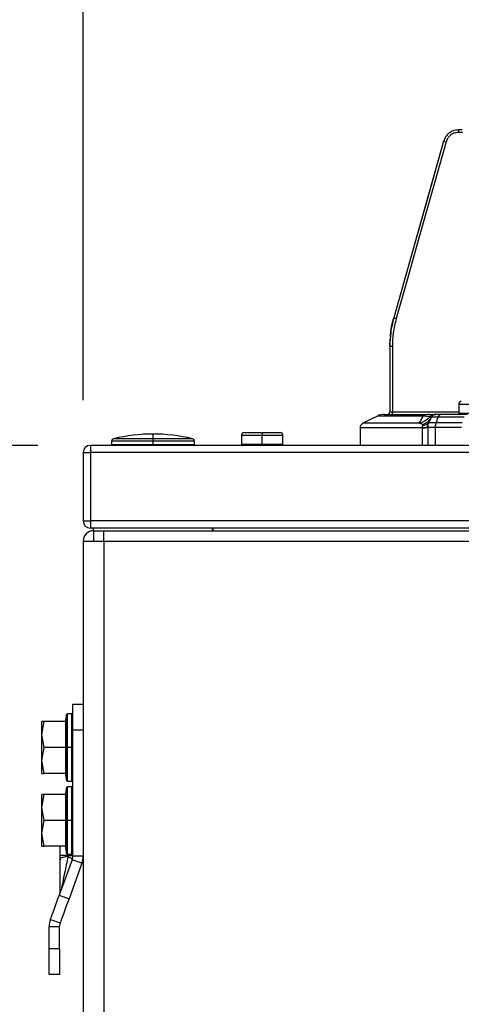
# Model space of a CAD drawing. Units: inches. Extents: x 15.4 to 28.9, y 104 to 121.8.
# Drawn here: x 16.3 to 16.7, y 114.4 to 115.3 of the extents above; entities that cross this region are included whole.
import ezdxf

# ---------------------------------------------------------------- set-up
doc = ezdxf.new("R2010")
doc.units = ezdxf.units.IN
doc.header["$MEASUREMENT"] = 0
doc.header["$PDSIZE"] = -1
doc.styles.add('SLDTEXTSTYLE0', font='romans.shx', dxfattribs={"width": 0.75})
doc.dimstyles.get("Standard").update_dxf_attribs({"dimtxt": 0.18, "dimasz": 0.18, "dimexe": 0.18, "dimexo": 0.0625, "dimgap": 0.09, "dimtad": 0, "dimtih": 1, "dimtoh": 1, "dimdec": 4, "dimzin": 0, "dimdsep": 46, "dimtxsty": 'Standard', "dimcen": 0.09, "dimadec": 0, "dimazin": 0, "dimtfac": 1, "dimtdec": 4, "dimtofl": 0, "dimtmove": 0, "dimatfit": 3, "dimfxl": 1, "dimtolj": 1, "dimtzin": 0, "dimarcsym": 0})

# ---------------------------------------------------------------- blocks, each defined once
blk = doc.blocks.new('Side View Left')
at = {"color": 7, "linetype": 'Continuous', "lineweight": 25}
for p, q in [((-7.313, 35.1969), (-7.3126, 35.1969)), ((-7.2824, 35.1772), (-7.3129, 35.1772)), ((-7.2839, 35.1969), (-7.3126, 35.1969)), ((-7.4266, 35.1108), (-7.8059, 33.7661)), ((-7.8354, 33.5512), (-7.8336, 33.6059)), ((-7.8336, 33.6059), (-7.835, 33.5781)), ((-7.8354, 33.5516), (-7.8354, 33.5524)), ((-7.8354, 33.5516), (-7.8161, 33.5516)), ((-7.8354, 33.5516), (-7.8354, 33.0512)), ((-7.8161, 33.5516), (-7.8161, 33.0512)), ((-7.8354, 33.0512), (-7.8161, 33.0512)), ((-7.3114, 33.1102), (-7.3114, 33.0394)), ((-7.9293, 33.019), (-8.04, 32.9636)), ((-7.8764, 33.0315), (-7.5351, 33.0315)), ((-7.5321, 33.0116), (-7.581, 33.019)), ((-7.5191, 33.0097), (-7.5393, 32.9694)), ((-7.5243, 33.0005), (-7.5196, 33.0095)), ((-7.4698, 33.0097), (-7.5191, 33.0097)), ((-7.486, 33.0315), (-7.485, 33.0315)), ((-7.4698, 33.0097), (-7.4841, 32.9694)), ((-7.4449, 33.0315), (-7.4839, 33.0315)), ((-7.2702, 33.0097), (-7.4698, 33.0097)), ((-7.2453, 33.0315), (-7.4449, 33.0315)), ((-8.0618, 32.9284), (-8.0618, 32.7953)), ((-7.5476, 32.9284), (-7.5874, 32.9284)), ((-7.5874, 32.7953), (-7.5874, 32.9284)), ((-7.5476, 32.9342), (-7.49, 32.9342)), ((-7.5476, 32.9342), (-7.5476, 32.7953)), ((-7.5393, 32.9694), (-7.4841, 32.9694)), ((-7.49, 32.9342), (-7.2904, 32.9342)), ((-7.49, 32.9342), (-7.49, 32.7953)), ((-7.4841, 32.9694), (-7.2845, 32.9694)), ((-9.9528, 32.8271), (-9.9528, 32.8031)), ((-9.6378, 32.8462), (-9.6378, 32.8819)), ((-9.6378, 32.8271), (-9.6378, 32.8462)), ((-9.6378, 32.8031), (-9.6378, 32.8271)), ((-9.3228, 32.8031), (-9.3228, 32.8271)), ((-8.9646, 32.874), (-8.9646, 32.8031)), ((-8.9449, 32.8937), (-8.8071, 32.8937)), ((-8.8071, 32.8937), (-8.8071, 32.874)), ((-8.8071, 32.8937), (-8.6693, 32.8937)), ((-8.8071, 32.8031), (-8.8071, 32.874)), ((-8.6496, 32.8031), (-8.6496, 32.874)), ((-10.1142, 32.7953), (-10.1142, 32.7402)), ((10.0354, 32.7953), (-10.1142, 32.7953)), ((-9.6378, 32.8031), (-9.6378, 32.7953)), ((-8.8071, 32.7953), (-8.8071, 32.8031)), ((-10.1693, 32.7402), (-10.1142, 32.7402)), ((-10.1693, 32.7402), (-10.1693, 32.2205)), ((10.0354, 32.7402), (-10.1142, 32.7402)), ((-10.1142, 32.7402), (-10.1142, 32.2205)), ((-10.1693, 32.2205), (-10.1142, 32.2205)), ((10.0354, 32.2205), (-10.1142, 32.2205)), ((-10.1142, 32.2205), (-10.1142, 32.1654)), ((10.0354, 32.1654), (-10.1142, 32.1654)), ((-10.0906, 32.1457), (-10.0906, 32.1654)), ((-9.185, 32.1457), (-9.185, 32.1654)), ((-9.1811, 32.1457), (-9.1811, 32.1654)), ((-10.0906, 32.1457), (-9.185, 32.1457)), ((-10.0906, 32.1457), (-10.0906, 32.0669)), ((-10.0118, 32.1457), (10.0118, 32.1457)), ((-10.0118, 32.0669), (-10.0118, 32.1457)), ((-9.1811, 32.1457), (10.0118, 32.1457)), ((-10.1693, 32.0669), (-10.1693, 0)), ((-10.1693, 32.0669), (-10.0118, 32.0669)), ((-10.0118, 32.0669), (-10.0118, 0)), ((-10.0118, 32.0669), (10.0118, 32.0669)), ((-10.248, 30.8268), (-10.1693, 30.8268)), ((-10.248, 30.6299), (-10.248, 30.8268)), ((-10.2964, 30.7455), (-10.3058, 30.6924)), ((-10.2559, 30.752), (-10.2887, 30.752)), ((-10.4843, 30.5945), (-10.4667, 30.6929)), ((-10.4843, 30.5945), (-10.4843, 30.6929)), ((-10.4667, 30.6929), (-10.4843, 30.6929)), ((-10.3003, 30.6929), (-10.4667, 30.6929)), ((-10.3003, 30.4961), (-10.3003, 30.6929)), ((-10.4667, 30.4961), (-10.4843, 30.5945)), ((-10.4843, 30.3976), (-10.4843, 30.5945)), ((-10.248, 30.6299), (-10.1693, 30.6299)), ((-10.248, 29.6693), (-10.248, 30.6299)), ((-10.4843, 30.3976), (-10.4667, 30.4961)), ((-10.3003, 30.4961), (-10.4667, 30.4961)), ((-10.2964, 30.4961), (-10.3003, 30.4961)), ((-10.3003, 30.2992), (-10.3003, 30.4961)), ((-10.2964, 30.4961), (-10.2887, 30.4961)), ((-10.2559, 30.4961), (-10.2887, 30.4961)), ((-10.2559, 30.4961), (-10.248, 30.4961)), ((-10.4667, 30.2992), (-10.4843, 30.3976)), ((-10.4843, 30.2992), (-10.4843, 30.3976)), ((-10.4843, 30.2992), (-10.4667, 30.2992)), ((-10.3003, 30.2992), (-10.4667, 30.2992)), ((-10.3058, 30.2998), (-10.2964, 30.2467)), ((-10.2887, 30.2402), (-10.2559, 30.2402)), ((-10.4843, 30.0394), (-10.4667, 30.1378)), ((-10.4843, 30.0394), (-10.4843, 30.1378)), ((-10.4667, 30.1378), (-10.4843, 30.1378)), ((-10.3003, 30.1378), (-10.4667, 30.1378)), ((-10.2964, 30.1903), (-10.3058, 30.1372)), ((-10.3003, 29.9409), (-10.3003, 30.1378)), ((-10.2559, 30.1968), (-10.2887, 30.1968)), ((-10.4667, 29.9409), (-10.4843, 30.0394)), ((-10.4843, 29.8425), (-10.4843, 30.0394)), ((-10.4843, 29.8425), (-10.4667, 29.9409)), ((-10.3003, 29.9409), (-10.4667, 29.9409)), ((-10.3003, 29.7441), (-10.3003, 29.9409)), ((-10.2964, 29.9409), (-10.3003, 29.9409)), ((-10.2964, 29.9409), (-10.2887, 29.9409)), ((-10.2559, 29.9409), (-10.2887, 29.9409)), ((-10.2559, 29.9409), (-10.248, 29.9409)), ((-10.4667, 29.7441), (-10.4843, 29.8425)), ((-10.4843, 29.7441), (-10.4843, 29.8425)), ((-10.4843, 29.7441), (-10.4667, 29.7441)), ((-10.3003, 29.7441), (-10.4667, 29.7441)), ((-10.3465, 29.7441), (-10.3465, 29.6744)), ((-10.3058, 29.7447), (-10.2964, 29.6915)), ((-10.2887, 29.685), (-10.2559, 29.685)), ((-10.2528, 29.6424), (-10.351, 29.3725)), ((-10.3465, 29.6744), (-10.3465, 29.6473)), ((-10.2849, 29.6744), (-10.2845, 29.6665)), ((-10.1788, 29.6154), (-10.277, 29.3456)), ((-10.1788, 29.6154), (-10.2528, 29.6424)), ((-10.248, 29.6694), (-10.2493, 29.6618)), ((-10.2484, 29.6616), (-10.2483, 29.6625)), ((-10.1693, 29.6693), (-10.248, 29.6693)), ((-10.3492, 29.381), (-10.3505, 29.3752)), ((-10.3465, 29.4058), (-10.3456, 29.4019)), ((-10.351, 29.3725), (-10.277, 29.3456)), ((-10.4183, 29.1875), (-10.3443, 29.1606)), ((-10.4278, 28.9646), (-10.4278, 29.1336)), ((-10.4278, 29.1336), (-10.3491, 29.1336)), ((-10.3491, 28.9646), (-10.3491, 29.1336)), ((-10.4278, 28.7677), (-10.4278, 28.9646)), ((-10.3491, 28.9646), (-10.4278, 28.9646)), ((-10.3491, 28.9646), (-10.3491, 28.7677)), ((-10.3491, 28.7677), (-10.4278, 28.7677))]:
    blk.add_line(p, q, dxfattribs=at)
at = {"color": 8, "linetype": 'Continuous', "lineweight": 25}
for p, q in [((-7.4266, 35.1108), (-7.4263, 35.1108)), ((-7.8058, 33.7658), (-7.8059, 33.7662)), ((-7.8161, 33.0512), (-7.3114, 33.0512)), ((-7.3114, 33.1102), (-7.1539, 33.1102)), ((-7.581, 33.019), (-7.9293, 33.019)), ((-7.5321, 33.0116), (-7.5205, 33.0099)), ((-7.1539, 33.0394), (-7.3114, 33.0394)), ((-7.5874, 32.9284), (-8.0618, 32.9284)), ((-7.6112, 32.9636), (-8.04, 32.9636)), ((-9.6378, 32.8271), (-9.9528, 32.8271)), ((-9.6378, 32.8462), (-9.9377, 32.8462)), ((-9.3379, 32.8462), (-9.6378, 32.8462)), ((-9.3228, 32.8271), (-9.6378, 32.8271)), ((-8.9646, 32.874), (-8.8071, 32.874)), ((-8.8071, 32.874), (-8.6496, 32.874)), ((-9.9528, 32.8031), (-9.6378, 32.8031)), ((-9.6378, 32.8031), (-9.3228, 32.8031)), ((-8.8071, 32.8031), (-8.9646, 32.8031)), ((-8.6496, 32.8031), (-8.8071, 32.8031)), ((-10.2964, 30.4961), (-10.2964, 30.7455)), ((-10.2887, 30.4961), (-10.2887, 30.752)), ((-10.2559, 30.4961), (-10.2559, 30.752)), ((-10.2964, 30.2467), (-10.2964, 30.4961)), ((-10.2887, 30.2402), (-10.2887, 30.4961)), ((-10.2559, 30.2402), (-10.2559, 30.4961)), ((-10.2964, 29.9409), (-10.2964, 30.1903)), ((-10.2887, 29.9409), (-10.2887, 30.1968)), ((-10.2559, 29.9409), (-10.2559, 30.1968)), ((-10.2964, 29.6915), (-10.2964, 29.9409)), ((-10.2887, 29.685), (-10.2887, 29.9409)), ((-10.2559, 29.685), (-10.2559, 29.9409)), ((-10.2849, 29.6864), (-10.2849, 29.6744))]:
    blk.add_line(p, q, dxfattribs=at)
at = {"color": 7, "linetype": 'Continuous', "lineweight": 25, "flags": 128}
for points in [[(-7.4263, 35.1108), (-7.5268, 34.7548), (-7.6304, 34.3874), (-7.7159, 34.0846), (-7.8058, 33.7658)], [(-7.4077, 35.1055), (-7.5082, 34.7492), (-7.6116, 34.3829), (-7.697, 34.0802), (-7.7872, 33.7604)], [(-10.4183, 29.1875), (-10.417, 29.1911), (-10.4132, 29.2016), (-10.407, 29.2187), (-10.3986, 29.2417), (-10.3884, 29.2697), (-10.3768, 29.3017), (-10.3641, 29.3364), (-10.351, 29.3725)], [(-10.277, 29.3456), (-10.2901, 29.3095), (-10.3028, 29.2748), (-10.3144, 29.2428), (-10.3246, 29.2148), (-10.333, 29.1918), (-10.3392, 29.1747), (-10.343, 29.1641), (-10.3443, 29.1606)]]:
    blk.add_lwpolyline(points, dxfattribs=at)
at = {"color": 7, "linetype": 'Continuous', "lineweight": 25}
for centre, radius, start, end in [((-7.0307, 35.1821), 0.2823, 177.00128, 180.99777), ((-7.1146, 36.1607), 1.0952, 253.46536, 254.47779), ((-7.5052, 34.7773), 1.0553, 253.44737, 254.49818), ((-7.2917, 33.1102), 0.0197, 90, 180), ((-7.8551, 33.0512), 0.0197, 270, 0), ((-8.0984, 33.0463), 0.2823, 357.00198, 0.99878), ((-7.8764, 32.9134), 0.1181, 90, 116.56505), ((-7.6823, 33.1702), 0.2184, 288.98612, 313.4343), ((-7.619, 33.0636), 0.1135, 287.08406, 331.65708), ((-7.5348, 32.9394), 0.0921, 90.19471, 120.16096), ((-7.4864, 32.9691), 0.0624, 89.67628, 137.08885), ((-7.4839, 32.9921), 0.0394, 90, 153.43495), ((-7.4419, 33.0029), 0.0288, 96.0572, 166.25096), ((-7.3035, 33.0394), 0.00787, 180, 270), ((-8.0224, 32.9284), 0.0394, 116.56505, 180), ((-7.5827, 33.0542), 0.125, 267.81345, 286.2782), ((-7.5795, 32.9991), 0.05, 264.64545, 323.46247), ((-7.4689, 32.9342), 0.0787, 153.43495, 180), ((-7.3838, 32.9345), 0.1062, 160.84369, 180.20287), ((-9.9331, 32.8271), 0.0197, 103.55478, 180), ((-9.6378, 31.6024), 1.2795, 90, 103.55478), ((-9.6378, 31.6024), 1.2795, 76.44522, 90), ((-9.3425, 32.8271), 0.0197, 0, 76.44522), ((-8.9449, 32.874), 0.0197, 90, 180), ((-8.6693, 32.874), 0.0197, 0, 90), ((-10.1142, 32.7402), 0.0551, 90, 180), ((-9.9449, 32.8031), 0.00787, 180, 270), ((-9.3307, 32.8031), 0.00787, 270, 0), ((-8.9567, 32.8031), 0.00787, 180, 270), ((-8.6575, 32.8031), 0.00787, 270, 0), ((-10.1142, 32.2205), 0.0551, 180, 270), ((-10.0906, 32.0669), 0.0787, 90, 180), ((-10.2887, 30.7441), 0.00787, 90, 170), ((-10.2559, 30.7441), 0.00787, 0, 90), ((-10.2887, 30.248), 0.00787, 190, 270), ((-10.2559, 30.248), 0.00787, 270, 0), ((-10.2887, 30.189), 0.00787, 90, 170), ((-10.2559, 30.189), 0.00787, 0, 90), ((-10.2887, 29.6929), 0.00787, 190, 270), ((-10.2559, 29.6929), 0.00787, 270, 0), ((-10.3268, 29.6693), 0.0787, 340, 0), ((-10.3268, 29.6693), 0.1575, 340, 0), ((-10.2703, 29.1336), 0.1575, 160, 180), ((-10.2703, 29.1336), 0.0787, 160, 180)]:
    blk.add_arc(centre, radius, start, end, dxfattribs=at)
for points, knots in [([(-7.3126, 35.1969), (-7.3269, 35.1954), (-7.3525, 35.1927), (-7.3864, 35.1731), (-7.4127, 35.1464), (-7.4219, 35.1224), (-7.4263, 35.1108)], [0, 0, 0, 0, 0.279111, 0.50009, 0.756944, 1, 1, 1, 1]), ([(-7.3129, 35.1772), (-7.3249, 35.1759), (-7.3487, 35.1734), (-7.3774, 35.1552), (-7.3978, 35.1319), (-7.4044, 35.1143), (-7.4077, 35.1055)], [0, 0, 0, 0, 0.280013, 0.559573, 0.779651, 1, 1, 1, 1]), ([(-7.8058, 33.7658), (-7.815, 33.7277), (-7.8321, 33.6573), (-7.8344, 33.5849), (-7.8354, 33.5516)], [0, 0, 0, 0, 0.540523, 1, 1, 1, 1]), ([(-7.8311, 33.6205), (-7.8306, 33.6307), (-7.8282, 33.6799), (-7.8157, 33.7278), (-7.8058, 33.7658)], [0, 0, 0, 0, 0.20704, 1, 1, 1, 1]), ([(-7.7872, 33.7604), (-7.796, 33.7241), (-7.8127, 33.6554), (-7.815, 33.5848), (-7.8161, 33.5516)], [0, 0, 0, 0, 0.529881, 1, 1, 1, 1]), ([(-7.6112, 32.9636), (-7.6056, 32.974), (-7.5954, 32.9928), (-7.5855, 33.0109), (-7.581, 33.019)], [0, 0, 0, 0, 0.547377, 1, 1, 1, 1]), ([(-7.5351, 33.0315), (-7.528, 33.0315), (-7.5125, 33.0315), (-7.4983, 33.0315), (-7.4886, 33.0315), (-7.4869, 33.0315), (-7.486, 33.0315)], [0, 0, 0, 0, 0.212122, 0.465801, 0.704753, 1, 1, 1, 1]), ([(-7.5857, 32.9551), (-7.5892, 32.9571), (-7.5969, 32.9615), (-7.6062, 32.9629), (-7.6112, 32.9636)], [0, 0, 0, 0, 0.4529793, 1, 1, 1, 1]), ([(-7.5874, 32.9287), (-7.5876, 32.9312), (-7.5877, 32.9344), (-7.5872, 32.9387), (-7.5863, 32.9433), (-7.5851, 32.9469), (-7.5842, 32.9494)], [0, 0, 0, 0, 0.345175, 0.442322, 0.607405, 1, 1, 1, 1]), ([(-7.5842, 32.9494), (-7.5841, 32.9497), (-7.5838, 32.9506), (-7.5838, 32.9516), (-7.5842, 32.9535), (-7.585, 32.9544), (-7.5857, 32.9551)], [0, 0, 0, 0, 0.112643, 0.251028, 0.424502, 1, 1, 1, 1]), ([(-7.5482, 32.9324), (-7.548, 32.9383), (-7.5476, 32.9509), (-7.543, 32.9617), (-7.5405, 32.9674)], [0, 0, 0, 0, 0.465104, 1, 1, 1, 1]), ([(-10.248, 30.1037), (-10.248, 30.105), (-10.248, 30.119), (-10.2481, 30.1379), (-10.2485, 30.1553), (-10.2488, 30.1618), (-10.2496, 30.1606), (-10.2497, 30.1604)], [0, 0, 0, 0, 0.033812, 0.363411, 0.680718, 0.969027, 1, 1, 1, 1]), ([(-10.2849, 29.6744), (-10.2941, 29.6744), (-10.3124, 29.6744), (-10.3315, 29.6744), (-10.3441, 29.6744), (-10.3457, 29.6744), (-10.3465, 29.6744)], [0, 0, 0, 0, 0.25, 0.500001, 0.750002, 1, 1, 1, 1]), ([(-10.2845, 29.6665), (-10.2936, 29.6652), (-10.3121, 29.6626), (-10.3314, 29.6578), (-10.3441, 29.6527), (-10.3457, 29.6491), (-10.3465, 29.6473)], [0, 0, 0, 0, 0.247379, 0.499998, 0.752615, 1, 1, 1, 1]), ([(-10.3465, 29.6473), (-10.3465, 29.5935), (-10.3465, 29.5077), (-10.3465, 29.4335), (-10.3465, 29.4058)], [0, 0, 0, 0, 0.627369, 1, 1, 1, 1]), ([(-10.3455, 29.652), (-10.3457, 29.6194), (-10.3461, 29.558), (-10.3464, 29.4836), (-10.3464, 29.4464), (-10.3464, 29.435)], [0, 0, 0, 0, 0.441526, 0.829501, 1, 1, 1, 1]), ([(-10.2845, 29.6665), (-10.2933, 29.6249), (-10.307, 29.5596), (-10.3231, 29.481), (-10.3311, 29.4406), (-10.3341, 29.4242), (-10.3348, 29.4196), (-10.335, 29.4176), (-10.3351, 29.4165), (-10.3348, 29.4172), (-10.3346, 29.4176)], [0, 0, 0, 0, 0.467833, 0.733574, 0.886647, 0.921025, 0.949121, 0.961778, 0.974132, 1, 1, 1, 1]), ([(-10.248, 29.6693), (-10.2484, 29.6696), (-10.2493, 29.6702), (-10.2566, 29.6714), (-10.2681, 29.6728), (-10.279, 29.6738), (-10.2849, 29.6744)], [0, 0, 0, 0, 0.241491, 0.501726, 0.730107, 1, 1, 1, 1]), ([(-10.2845, 29.6665), (-10.2751, 29.6617), (-10.2563, 29.652), (-10.2539, 29.646), (-10.2526, 29.6429)], [0, 0, 0, 0, 0.500429, 1, 1, 1, 1]), ([(-10.3463, 29.3972), (-10.3468, 29.3932), (-10.348, 29.3851), (-10.3497, 29.3786), (-10.3505, 29.3752)], [0, 0, 0, 0, 0.489024, 1, 1, 1, 1]), ([(-10.3463, 29.4065), (-10.3464, 29.403), (-10.3465, 29.3961), (-10.3475, 29.3892), (-10.3481, 29.3858)], [0, 0, 0, 0, 0.498988, 1, 1, 1, 1]), ([(-10.3347, 29.4176), (-10.3358, 29.4158), (-10.3369, 29.4139), (-10.34, 29.4077), (-10.3428, 29.4035), (-10.3452, 29.4007), (-10.3455, 29.4025), (-10.3456, 29.4031)], [0, 0, 0, 0, 0.29577, 0.302003, 0.554274, 0.868892, 1, 1, 1, 1])]:
    blk.add_open_spline(points, degree=3, knots=knots, dxfattribs=at)
blk = doc.blocks.new('*D21')
at = {"color": 0, "lineweight": -2, "transparency": 16777216}
for p, q in [((16.28258, 114.90565), (15.46312, 114.90565)), ((15.58812, 114.77565), (15.58812, 112.97353)), ((15.58812, 110.9264), (15.58812, 112.72853)), ((16.28554, 110.7964), (15.46312, 110.7964))]:
    blk.add_line(p, q, dxfattribs=at)
at = {"color": 0, "transparency": 16777216}
for points in [[(15.56645, 114.77565), (15.60978, 114.77565), (15.58812, 114.90565)], [(15.56645, 110.9264), (15.60978, 110.9264), (15.58812, 110.7964)]]:
    blk.add_solid(points, dxfattribs=at)
at = {"layer": 'Defpoints', "color": 0, "transparency": 16777216}
for p in [(15.58812, 114.90565), (16.33258, 114.90565), (16.33554, 110.7964)]:
    blk.add_point(p, dxfattribs=at)
at = {"color": 0, "transparency": 16777216, "insert": (15.58812, 112.85103), "char_height": 0.125, "attachment_point": 5, "style": 'SLDTEXTSTYLE0'}
blk.add_mtext('\\A1;32.8', dxfattribs=at)
blk = doc.blocks.new('*D41')
at = {"color": 0, "lineweight": -2, "transparency": 16777216}
for p, q in [((16.3257, 114.94876), (16.3257, 115.79091)), ((19.12098, 114.94827), (19.12098, 115.79091)), ((16.4557, 115.66591), (17.51825, 115.66591)), ((18.99098, 115.66591), (17.92843, 115.66591)), ((23.65361, 107.93994), (23.65361, 104.48597)), ((21.02444, 106.06081), (21.02444, 104.48597)), ((21.15444, 104.61097), (22.13617, 104.61097)), ((23.52361, 104.61097), (22.54188, 104.61097))]:
    blk.add_line(p, q, dxfattribs=at)
at = {"color": 0, "transparency": 16777216}
for points in [[(16.4557, 115.68758), (16.4557, 115.64425), (16.3257, 115.66591)], [(18.99098, 115.68758), (18.99098, 115.64425), (19.12098, 115.66591)], [(21.15444, 104.63263), (21.15444, 104.5893), (21.02444, 104.61097)], [(23.52361, 104.63263), (23.52361, 104.5893), (23.65361, 104.61097)]]:
    blk.add_solid(points, dxfattribs=at)
at = {"layer": 'Defpoints', "color": 0, "transparency": 16777216}
for p in [(19.12098, 115.66591), (16.3257, 114.89876), (19.12098, 114.89827), (23.65361, 107.98994), (21.02444, 106.11081), (23.65361, 104.61097)]:
    blk.add_point(p, dxfattribs=at)
at = {"color": 0, "transparency": 16777216, "char_height": 0.125, "attachment_point": 5, "style": 'SLDTEXTSTYLE0'}
for s, insert in [('\\A1;22.4', (17.72334, 115.66591)), ('\\A1;21.0', (22.33903, 104.61097))]:
    blk.add_mtext(s, dxfattribs=dict(at, insert=insert))

msp = doc.modelspace()

# ---------------------------------------------------------------- block references
at = {"xscale": 0.125, "yscale": 0.125, "zscale": 0.125}
msp.add_blockref('Side View Left', (17.59686, 110.80624), dxfattribs=at)

# ---------------------------------------------------------------- dimensions: what is measured, and where the dimension line sits
dim = msp.add_linear_dim(base=(23.65361, 104.61097), p1=(21.02444, 106.11081), p2=(23.65361, 107.98994), dimstyle='Standard', override={"dimtxt": 0.125, "dimasz": 0.13, "dimexe": 0.125, "dimexo": 0.05, "dimgap": 0.06, "dimdec": 1, "dimlfac": 8, "dimzin": 1, "dimtxsty": 'SLDTEXTSTYLE0', "dimadec": 1, "dimtdec": 1, "dimtzin": 1})
dim.commit()
dim.dimension.update_dxf_attribs({"geometry": '*D41', "text_midpoint": (22.33903, 104.61097)})
dim = msp.add_linear_dim(base=(15.58812, 114.90565), p1=(16.33554, 110.7964), p2=(16.33258, 114.90565), angle=90, text='32.8', dimstyle='Standard', override={"dimtxt": 0.125, "dimasz": 0.13, "dimexe": 0.125, "dimexo": 0.05, "dimgap": 0.06, "dimdec": 1, "dimlfac": 8, "dimzin": 1, "dimtxsty": 'SLDTEXTSTYLE0', "dimadec": 1, "dimtdec": 1, "dimtzin": 1})
dim.commit()
dim.dimension.update_dxf_attribs({"geometry": '*D21', "text_midpoint": (15.58812, 112.85103)})

doc.saveas('drawing.dxf')
